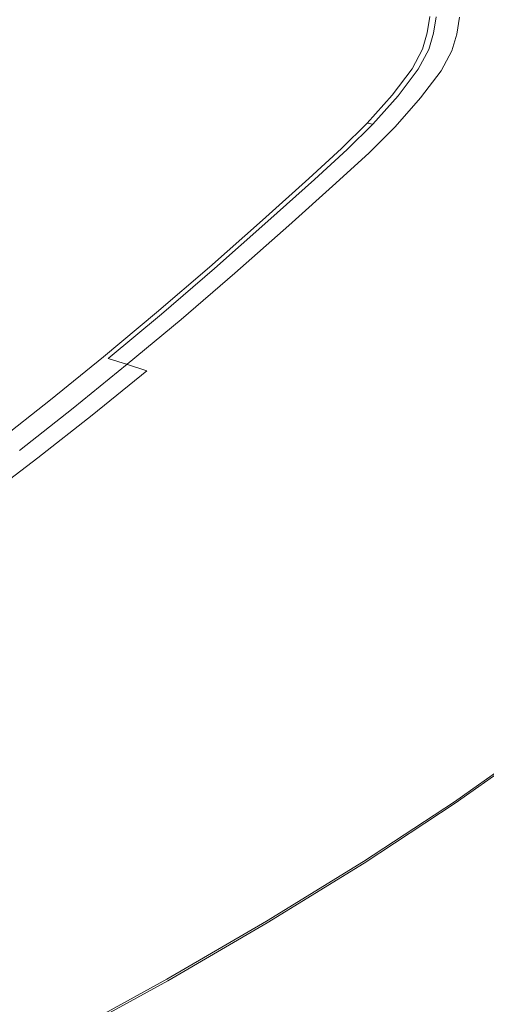
# Model space of a CAD drawing. Extents: x -345 to 345, y -370 to 0.
# Drawn here: x 82 to 111, y -246 to -186 of the extents above; entities that cross this region are included whole.
import ezdxf

# ---------------------------------------------------------------- set-up
doc = ezdxf.new("R2010")
doc.units = 0
doc.header["$MEASUREMENT"] = 0
doc.layers.add('CERAMIKA', color=253, linetype='Continuous')

msp = doc.modelspace()

# ---------------------------------------------------------------- linework, layer by layer
at = {"layer": 'CERAMIKA', "lineweight": 0}
for points, invisible_edges in [([(75.223, -184.781, 6.989), (101.993, -185.753, 5.732), (101.84, -186.866, 5.736), (75.145, -186.024, 6.991)], 15), ([(81.895, -184.718, 11.613), (81.804, -186.209, 11.613), (100.332, -186.767, 12.544), (100.472, -185.218, 12.544)], 15), ([(126.479, -185.916, 14.219), (100.472, -185.218, 12.544), (100.332, -186.767, 12.544), (126.271, -187.545, 14.219)], 15), ([(108.978, -186.042, 5.286), (108.808, -187.077, 5.288), (101.84, -186.866, 5.736), (101.993, -185.753, 5.732)], 15), ([(74.971, -187.26, 6.995), (75.145, -186.024, 6.991), (101.84, -186.866, 5.736), (101.561, -187.969, 5.742)], 15), ([(81.595, -187.705, 11.613), (100.046, -188.322, 12.544), (100.332, -186.767, 12.544), (81.804, -186.209, 11.613)], 15), ([(108.978, -186.042, 5.286), (107.169, -186.01, 4.925), (107.007, -187.013, 4.925), (108.808, -187.077, 5.288)], 5), ([(107.554, -186.018, 3.926), (107.393, -187.03, 3.925), (107.007, -187.013, 4.925), (107.169, -186.01, 4.925)], 14), ([(107.554, -186.018, 3.926), (109.038, -186.047, 2.607), (108.873, -187.089, 2.604), (107.393, -187.03, 3.925)], 15), ([(110.521, -186.076, 1.288), (110.352, -187.149, 1.283), (108.873, -187.089, 2.604), (109.038, -186.047, 2.607)], 15), ([(110.521, -186.076, 1.288), (117.325, -186.192, 0.31), (117.136, -187.385, 0.306), (110.352, -187.149, 1.283)], 15), ([(125.88, -189.184, 14.219), (126.271, -187.545, 14.219), (100.332, -186.767, 12.544), (100.046, -188.322, 12.544)], 15), ([(108.508, -188.099, 5.292), (101.561, -187.969, 5.742), (101.84, -186.866, 5.736), (108.808, -187.077, 5.288)], 7), ([(107.106, -188.03, 3.922), (106.72, -188.001, 4.926), (107.007, -187.013, 4.925), (107.393, -187.03, 3.925)], 5), ([(108.508, -188.099, 5.292), (108.808, -187.077, 5.288), (107.007, -187.013, 4.925), (106.72, -188.001, 4.926)], 15), ([(74.971, -187.26, 6.995), (101.561, -187.969, 5.742), (100.956, -189.254, 5.744), (74.588, -188.599, 6.996)], 15), ([(107.106, -188.03, 3.922), (107.393, -187.03, 3.925), (108.873, -187.089, 2.604), (108.578, -188.121, 2.599)], 15), ([(110.051, -188.214, 1.277), (108.578, -188.121, 2.599), (108.873, -187.089, 2.604), (110.352, -187.149, 1.283)], 15), ([(110.051, -188.214, 1.277), (110.352, -187.149, 1.283), (117.136, -187.385, 0.306), (116.796, -188.577, 0.299)], 15), ([(81.595, -187.705, 11.613), (81.153, -189.305, 11.613), (99.451, -190.025, 12.544), (100.046, -188.322, 12.544)], 15), ([(108.508, -188.099, 5.292), (107.85, -189.326, 5.293), (100.956, -189.254, 5.744), (101.561, -187.969, 5.742)], 14), ([(108.508, -188.099, 5.292), (106.72, -188.001, 4.926), (106.082, -189.192, 4.926), (107.85, -189.326, 5.293)], 13), ([(107.106, -188.03, 3.922), (106.464, -189.231, 3.922), (106.082, -189.192, 4.926), (106.72, -188.001, 4.926)], 15), ([(107.106, -188.03, 3.922), (108.578, -188.121, 2.599), (107.92, -189.357, 2.598), (106.464, -189.231, 3.922)], 7), ([(110.051, -188.214, 1.277), (109.376, -189.483, 1.276), (107.92, -189.357, 2.598), (108.578, -188.121, 2.599)], 15), ([(110.051, -188.214, 1.277), (116.796, -188.577, 0.299), (116.054, -189.982, 0.298), (109.376, -189.483, 1.276)], 15), ([(73.879, -190.153, 6.991), (74.588, -188.599, 6.996), (100.956, -189.254, 5.744), (99.824, -190.914, 5.736)], 15), ([(125.88, -189.184, 14.219), (100.046, -188.322, 12.544), (99.451, -190.025, 12.544), (125.069, -191.032, 14.219)], 15), ([(80.358, -191.109, 11.613), (98.378, -192.019, 12.544), (99.451, -190.025, 12.544), (81.153, -189.305, 11.613)], 15), ([(106.606, -190.977, 5.288), (99.824, -190.914, 5.736), (100.956, -189.254, 5.744), (107.85, -189.326, 5.293)], 7), ([(105.235, -190.848, 3.925), (104.863, -190.801, 4.926), (106.082, -189.192, 4.926), (106.464, -189.231, 3.922)], 5), ([(106.606, -190.977, 5.288), (107.85, -189.326, 5.293), (106.082, -189.192, 4.926), (104.863, -190.801, 4.926)], 15), ([(105.235, -190.848, 3.925), (106.464, -189.231, 3.922), (107.92, -189.357, 2.598), (106.663, -191.008, 2.605)], 15), ([(108.091, -191.167, 1.285), (106.663, -191.008, 2.605), (107.92, -189.357, 2.598), (109.376, -189.483, 1.276)], 15), ([(123.606, -193.292, 14.219), (125.069, -191.032, 14.219), (99.451, -190.025, 12.544), (98.378, -192.019, 12.544)], 15), ([(108.091, -191.167, 1.285), (109.376, -189.483, 1.276), (116.054, -189.982, 0.298), (114.661, -191.813, 0.308)], 15), ([(73.879, -190.153, 6.991), (99.824, -190.914, 5.736), (98.411, -192.677, 5.724), (72.987, -191.763, 6.983)], 15), ([(80.358, -191.109, 11.613), (79.371, -192.949, 11.613), (97.054, -194.065, 12.544), (98.378, -192.019, 12.544)], 15), ([(99.824, -190.914, 5.736), (106.606, -190.977, 5.288), (98.411, -192.677, 5.724), (99.824, -190.914, 5.736)], 15), ([(98.411, -192.677, 5.724), (106.606, -190.977, 5.288), (105.052, -192.746, 5.282), (98.411, -192.677, 5.724)], 15), ([(106.606, -190.977, 5.288), (104.863, -190.801, 4.926), (103.337, -192.529, 4.925), (105.052, -192.746, 5.282)], 5), ([(105.235, -190.848, 3.925), (103.696, -192.582, 3.929), (103.337, -192.529, 4.925), (104.863, -190.801, 4.926)], 13), ([(105.235, -190.848, 3.925), (106.663, -191.008, 2.605), (105.092, -192.771, 2.614), (103.696, -192.582, 3.929)], 7), ([(108.091, -191.167, 1.285), (106.488, -192.96, 1.3), (105.092, -192.771, 2.614), (106.663, -191.008, 2.605)], 15), ([(108.091, -191.167, 1.285), (114.661, -191.813, 0.308), (112.935, -193.747, 0.321), (106.488, -192.96, 1.3)], 15), ([(98.411, -192.677, 5.724), (72.053, -193.268, 6.976), (72.987, -191.763, 6.983), (98.411, -192.677, 5.724)], 15), ([(123.606, -193.292, 14.219), (98.378, -192.019, 12.544), (97.054, -194.065, 12.544), (121.81, -195.629, 14.219)], 15), ([(96.963, -194.266, 5.716), (72.053, -193.268, 6.976), (98.411, -192.677, 5.724), (96.963, -194.266, 5.716)], 15), ([(78.355, -194.656, 11.613), (95.707, -195.928, 12.544), (97.054, -194.065, 12.544), (79.371, -192.949, 11.613)], 15), ([(98.411, -192.677, 5.724), (103.461, -194.328, 5.276), (96.963, -194.266, 5.716), (98.411, -192.677, 5.724)], 15), ([(105.052, -192.746, 5.282), (103.461, -194.328, 5.276), (98.411, -192.677, 5.724), (105.052, -192.746, 5.282)], 15), ([(103.461, -194.328, 5.276), (105.052, -192.746, 5.282), (103.337, -192.529, 4.925), (101.774, -194.077, 4.924)], 10), ([(102.123, -194.135, 3.933), (101.774, -194.077, 4.924), (103.337, -192.529, 4.925), (103.696, -192.582, 3.929)], 15), ([(102.123, -194.135, 3.933), (103.696, -192.582, 3.929), (105.092, -192.771, 2.614), (103.49, -194.346, 2.622)], 14), ([(104.859, -194.557, 1.311), (103.49, -194.346, 2.622), (105.092, -192.771, 2.614), (106.488, -192.96, 1.3)], 15), ([(104.859, -194.557, 1.311), (106.488, -192.96, 1.3), (112.935, -193.747, 0.321), (111.192, -195.457, 0.332)], 15), ([(70.869, -194.905, 6.972), (72.053, -193.268, 6.976), (95.119, -196.092, 5.711), (70.869, -194.905, 6.972)], 15), ([(95.119, -196.092, 5.711), (72.053, -193.268, 6.976), (96.963, -194.266, 5.716), (95.119, -196.092, 5.711)], 15), ([(120.002, -197.708, 14.219), (121.81, -195.629, 14.219), (97.054, -194.065, 12.544), (95.707, -195.928, 12.544)], 15), ([(102.123, -194.135, 3.933), (100.117, -195.96, 3.936), (99.777, -195.898, 4.924), (101.774, -194.077, 4.924)], 10), ([(103.461, -194.328, 5.276), (101.774, -194.077, 4.924), (99.777, -195.898, 4.924), (101.433, -196.182, 5.272)], 7), ([(102.123, -194.135, 3.933), (103.49, -194.346, 2.622), (101.456, -196.196, 2.627), (100.117, -195.96, 3.936)], 15), ([(78.355, -194.656, 11.613), (77.087, -196.484, 11.613), (94.028, -197.965, 12.544), (95.707, -195.928, 12.544)], 15), ([(96.963, -194.266, 5.716), (103.461, -194.328, 5.276), (95.119, -196.092, 5.711), (96.963, -194.266, 5.716)], 15), ([(95.119, -196.092, 5.711), (103.461, -194.328, 5.276), (101.433, -196.182, 5.272), (95.119, -196.092, 5.711)], 15), ([(104.859, -194.557, 1.311), (102.794, -196.431, 1.318), (101.456, -196.196, 2.627), (103.49, -194.346, 2.622)], 15), ([(102.794, -196.431, 1.318), (104.859, -194.557, 1.311), (108.997, -197.447, 0.337), (102.794, -196.431, 1.318)], 15), ([(108.997, -197.447, 0.337), (104.859, -194.557, 1.311), (111.192, -195.457, 0.332), (108.997, -197.447, 0.337)], 15), ([(95.119, -196.092, 5.711), (69.229, -196.91, 6.972), (70.869, -194.905, 6.972), (95.119, -196.092, 5.711)], 15), ([(94.028, -197.965, 12.544), (120.002, -197.708, 14.219), (95.707, -195.928, 12.544), (94.028, -197.965, 12.544)], 15), ([(98.561, -198.77, 5.273), (101.433, -196.182, 5.272), (99.777, -195.898, 4.924), (96.951, -198.444, 4.924)], 10), ([(97.281, -198.514, 3.936), (96.951, -198.444, 4.924), (99.777, -195.898, 4.924), (100.117, -195.96, 3.936)], 15), ([(97.281, -198.514, 3.936), (100.117, -195.96, 3.936), (101.456, -196.196, 2.627), (98.582, -198.783, 2.628)], 14), ([(111.192, -195.457, 0.332), (127.457, -197.727, 0.014), (108.997, -197.447, 0.337), (111.192, -195.457, 0.332)], 15), ([(92.518, -198.566, 5.711), (69.229, -196.91, 6.972), (95.119, -196.092, 5.711), (92.518, -198.566, 5.711)], 15), ([(75.351, -198.686, 11.613), (91.704, -200.538, 12.544), (94.028, -197.965, 12.544), (77.087, -196.484, 11.613)], 15), ([(95.119, -196.092, 5.711), (98.561, -198.77, 5.273), (92.518, -198.566, 5.711), (95.119, -196.092, 5.711)], 15), ([(101.433, -196.182, 5.272), (98.561, -198.77, 5.273), (95.119, -196.092, 5.711), (101.433, -196.182, 5.272)], 15), ([(99.884, -199.052, 1.319), (98.582, -198.783, 2.628), (101.456, -196.196, 2.627), (102.794, -196.431, 1.318)], 15), ([(99.884, -199.052, 1.319), (102.794, -196.431, 1.318), (108.997, -197.447, 0.337), (105.915, -200.222, 0.338)], 15), ([(67.348, -199.073, 6.972), (69.229, -196.91, 6.972), (89.537, -201.325, 5.714), (67.348, -199.073, 6.972)], 15), ([(89.537, -201.325, 5.714), (69.229, -196.91, 6.972), (92.518, -198.566, 5.711), (89.537, -201.325, 5.714)], 15), ([(117.743, -200.039, 14.219), (120.002, -197.708, 14.219), (94.028, -197.965, 12.544), (117.743, -200.039, 14.219)], 15), ([(108.997, -197.447, 0.337), (121.406, -203.196, 0.014), (105.915, -200.222, 0.338), (108.997, -197.447, 0.337)], 15), ([(124.932, -200.02, 0.014), (121.406, -203.196, 0.014), (108.997, -197.447, 0.337), (124.932, -200.02, 0.014)], 15), ([(108.997, -197.447, 0.337), (127.457, -197.727, 0.014), (124.932, -200.02, 0.014), (108.997, -197.447, 0.337)], 15), ([(91.704, -200.538, 12.544), (114.597, -203.13, 14.219), (94.028, -197.965, 12.544), (91.704, -200.538, 12.544)], 15), ([(98.561, -198.77, 5.273), (96.951, -198.444, 4.924), (93.711, -201.308, 4.925), (95.269, -201.679, 5.274)], 5), ([(97.281, -198.514, 3.936), (94.032, -201.389, 3.936), (93.711, -201.308, 4.925), (96.951, -198.444, 4.924)], 14), ([(94.028, -197.965, 12.544), (114.597, -203.13, 14.219), (117.743, -200.039, 14.219), (94.028, -197.965, 12.544)], 15), ([(75.351, -198.686, 11.613), (73.367, -201.048, 11.613), (89.047, -203.343, 12.544), (91.704, -200.538, 12.544)], 15), ([(92.518, -198.566, 5.711), (98.561, -198.77, 5.273), (89.537, -201.325, 5.714), (92.518, -198.566, 5.711)], 15), ([(89.537, -201.325, 5.714), (98.561, -198.77, 5.273), (95.269, -201.679, 5.274), (89.537, -201.325, 5.714)], 15), ([(97.281, -198.514, 3.936), (98.582, -198.783, 2.628), (95.291, -201.695, 2.627), (94.032, -201.389, 3.936)], 15), ([(99.884, -199.052, 1.319), (96.55, -202.001, 1.318), (95.291, -201.695, 2.627), (98.582, -198.783, 2.628)], 15), ([(89.537, -201.325, 5.714), (65.442, -201.184, 6.972), (67.348, -199.073, 6.972), (89.537, -201.325, 5.714)], 15), ([(99.884, -199.052, 1.319), (105.915, -200.222, 0.338), (102.387, -203.344, 0.338), (96.55, -202.001, 1.318)], 15), ([(121.406, -203.196, 0.014), (117.377, -206.76, 0.014), (102.387, -203.344, 0.338), (105.915, -200.222, 0.338)], 15), ([(89.047, -203.343, 12.544), (114.597, -203.13, 14.219), (91.704, -200.538, 12.544), (89.047, -203.343, 12.544)], 15), ([(63.512, -203.247, 6.972), (65.442, -201.184, 6.972), (83.561, -206.613, 5.716), (63.512, -203.247, 6.972)], 15), ([(86.551, -204.005, 5.715), (65.442, -201.184, 6.972), (89.537, -201.325, 5.714), (86.551, -204.005, 5.715)], 15), ([(83.561, -206.613, 5.716), (65.442, -201.184, 6.972), (86.551, -204.005, 5.715), (83.561, -206.613, 5.716)], 15), ([(71.351, -203.356, 11.613), (86.367, -206.076, 12.544), (89.047, -203.343, 12.544), (73.367, -201.048, 11.613)], 15), ([(89.537, -201.325, 5.714), (91.979, -204.502, 5.275), (86.551, -204.005, 5.715), (89.537, -201.325, 5.714)], 15), ([(95.269, -201.679, 5.274), (91.979, -204.502, 5.275), (89.537, -201.325, 5.714), (95.269, -201.679, 5.274)], 15), ([(91.979, -204.502, 5.275), (95.269, -201.679, 5.274), (93.711, -201.308, 4.925), (90.473, -204.087, 4.925)], 10), ([(90.783, -204.177, 3.936), (90.473, -204.087, 4.925), (93.711, -201.308, 4.925), (94.032, -201.389, 3.936)], 15), ([(90.783, -204.177, 3.936), (94.032, -201.389, 3.936), (95.291, -201.695, 2.627), (92.001, -204.519, 2.627)], 14), ([(93.219, -204.861, 1.318), (92.001, -204.519, 2.627), (95.291, -201.695, 2.627), (96.55, -202.001, 1.318)], 15), ([(93.219, -204.861, 1.318), (96.55, -202.001, 1.318), (102.387, -203.344, 0.338), (98.86, -206.37, 0.338)], 15), ([(83.561, -206.613, 5.716), (61.559, -205.265, 6.973), (63.512, -203.247, 6.972), (83.561, -206.613, 5.716)], 15), ([(110.999, -206.554, 14.219), (114.597, -203.13, 14.219), (89.047, -203.343, 12.544), (110.999, -206.554, 14.219)], 15), ([(71.351, -203.356, 11.613), (69.305, -205.612, 11.613), (83.665, -208.742, 12.544), (86.367, -206.076, 12.544)], 15), ([(86.367, -206.076, 12.544), (107.39, -209.883, 14.219), (89.047, -203.343, 12.544), (86.367, -206.076, 12.544)], 15), ([(89.047, -203.343, 12.544), (107.39, -209.883, 14.219), (110.999, -206.554, 14.219), (89.047, -203.343, 12.544)], 15), ([(113.348, -210.218, 0.014), (98.86, -206.37, 0.338), (102.387, -203.344, 0.338), (117.377, -206.76, 0.014)], 15), ([(86.551, -204.005, 5.715), (91.979, -204.502, 5.275), (83.561, -206.613, 5.716), (86.551, -204.005, 5.715)], 15), ([(91.979, -204.502, 5.275), (90.473, -204.087, 4.925), (87.237, -206.788, 4.925), (88.69, -207.246, 5.276)], 5), ([(90.783, -204.177, 3.936), (87.537, -206.887, 3.936), (87.237, -206.788, 4.925), (90.473, -204.087, 4.925)], 15), ([(90.783, -204.177, 3.936), (92.001, -204.519, 2.627), (88.713, -207.263, 2.627), (87.537, -206.887, 3.936)], 3), ([(83.561, -206.613, 5.716), (91.979, -204.502, 5.275), (88.69, -207.246, 5.276), (83.561, -206.613, 5.716)], 15), ([(93.219, -204.861, 1.318), (89.889, -207.64, 1.318), (88.713, -207.263, 2.627), (92.001, -204.519, 2.627)], 13), ([(93.219, -204.861, 1.318), (98.86, -206.37, 0.338), (95.334, -209.314, 0.338), (89.889, -207.64, 1.318)], 15), ([(80.564, -209.156, 5.718), (61.559, -205.265, 6.973), (83.561, -206.613, 5.716), (80.564, -209.156, 5.718)], 15), ([(67.231, -207.819, 11.613), (80.942, -211.347, 12.544), (83.665, -208.742, 12.544), (69.305, -205.612, 11.613)], 15), ([(107.39, -209.883, 14.219), (86.367, -206.076, 12.544), (83.665, -208.742, 12.544), (103.769, -213.124, 14.219)], 15), ([(83.561, -206.613, 5.716), (85.402, -209.918, 5.277), (80.564, -209.156, 5.718), (83.561, -206.613, 5.716)], 15), ([(88.69, -207.246, 5.276), (85.402, -209.918, 5.277), (83.561, -206.613, 5.716), (88.69, -207.246, 5.276)], 15), ([(85.402, -209.918, 5.277), (88.69, -207.246, 5.276), (87.237, -206.788, 4.925), (84.002, -209.42, 4.925)], 10), ([(84.292, -209.527, 3.936), (84.002, -209.42, 4.925), (87.237, -206.788, 4.925), (87.537, -206.887, 3.936)], 15), ([(113.348, -210.218, 0.014), (109.318, -213.581, 0.014), (95.334, -209.314, 0.338), (98.86, -206.37, 0.338)], 15), ([(110.999, -206.554, 14.219), (107.39, -209.883, 14.219), (135.211, -210.306, 17.3), (110.999, -206.554, 14.219)], 15), ([(84.292, -209.527, 3.936), (87.537, -206.887, 3.936), (88.713, -207.263, 2.627), (85.426, -209.939, 2.627)], 15), ([(86.56, -210.35, 1.318), (85.426, -209.939, 2.627), (88.713, -207.263, 2.627), (89.889, -207.64, 1.318)], 7), ([(86.56, -210.35, 1.318), (89.889, -207.64, 1.318), (95.334, -209.314, 0.338), (91.81, -212.182, 0.337)], 15), ([(80.564, -209.156, 5.718), (85.402, -209.918, 5.277), (77.565, -211.617, 5.72), (80.564, -209.156, 5.718)], 15), ([(100.137, -216.288, 14.219), (103.769, -213.124, 14.219), (83.665, -208.742, 12.544), (80.942, -211.347, 12.544)], 15), ([(85.402, -209.918, 5.277), (84.002, -209.42, 4.925), (80.773, -211.963, 4.926), (82.119, -212.502, 5.279)], 5), ([(84.292, -209.527, 3.936), (81.052, -212.08, 3.935), (80.773, -211.963, 4.926), (84.002, -209.42, 4.925)], 15), ([(84.292, -209.527, 3.936), (85.426, -209.939, 2.627), (82.144, -212.525, 2.626), (81.052, -212.08, 3.935)], 15), ([(105.29, -216.86, 0.014), (91.81, -212.182, 0.337), (95.334, -209.314, 0.338), (109.318, -213.581, 0.014)], 15), ([(77.565, -211.617, 5.72), (85.402, -209.918, 5.277), (82.119, -212.502, 5.279), (77.565, -211.617, 5.72)], 15), ([(86.56, -210.35, 1.318), (83.236, -212.969, 1.316), (82.144, -212.525, 2.626), (85.426, -209.939, 2.627)], 15), ([(86.56, -210.35, 1.318), (91.81, -212.182, 0.337), (88.288, -214.959, 0.336), (83.236, -212.969, 1.316)], 7), ([(107.39, -209.883, 14.219), (103.769, -213.124, 14.219), (126.025, -218.194, 17.3), (130.619, -214.305, 17.3)], 15), ([(135.211, -210.306, 17.3), (107.39, -209.883, 14.219), (130.619, -214.305, 17.3), (135.211, -210.306, 17.3)], 15), ([(113.348, -210.218, 0.014), (127.574, -214.031, 0.463), (123.052, -217.806, 0.463), (109.318, -213.581, 0.014)], 15), ([(100.137, -216.288, 14.219), (80.942, -211.347, 12.544), (78.197, -213.879, 12.544), (96.493, -219.355, 14.219)], 15), ([(77.82, -214.527, 3.934), (81.052, -212.08, 3.935), (82.144, -212.525, 2.626), (78.87, -215.005, 2.624)], 15), ([(105.29, -216.86, 0.014), (101.263, -220.035, 0.014), (88.288, -214.959, 0.336), (91.81, -212.182, 0.337)], 15), ([(79.92, -215.483, 1.314), (78.87, -215.005, 2.624), (82.144, -212.525, 2.626), (83.236, -212.969, 1.316)], 15), ([(79.92, -215.483, 1.314), (83.236, -212.969, 1.316), (88.288, -214.959, 0.336), (84.773, -217.623, 0.334)], 14), ([(100.137, -216.288, 14.219), (121.429, -221.985, 17.3), (126.025, -218.194, 17.3), (103.769, -213.124, 14.219)], 15), ([(92.837, -222.308, 14.219), (96.493, -219.355, 14.219), (78.197, -213.879, 12.544), (75.43, -216.324, 12.544)], 15), ([(105.29, -216.86, 0.014), (109.318, -213.581, 0.014), (123.052, -217.806, 0.463), (118.529, -221.486, 0.464)], 15), ([(97.235, -223.087, 0.014), (84.773, -217.623, 0.334), (88.288, -214.959, 0.336), (101.263, -220.035, 0.014)], 15), ([(79.92, -215.483, 1.314), (84.773, -217.623, 0.334), (81.047, -220.271, 0.333), (76.405, -217.98, 1.312)], 15), ([(92.837, -222.308, 14.219), (75.43, -216.324, 12.544), (72.491, -218.747, 12.544), (88.959, -225.242, 14.219)], 15), ([(100.137, -216.288, 14.219), (96.493, -219.355, 14.219), (116.829, -225.658, 17.3), (121.429, -221.985, 17.3)], 15), ([(105.29, -216.86, 0.014), (118.529, -221.486, 0.464), (114.004, -225.051, 0.465), (101.263, -220.035, 0.014)], 15), ([(97.235, -223.087, 0.014), (92.964, -226.122, 0.014), (81.047, -220.271, 0.333), (84.773, -217.623, 0.334)], 15), ([(84.647, -228.249, 14.219), (88.959, -225.242, 14.219), (72.491, -218.747, 12.544), (69.235, -221.215, 12.544)], 15), ([(92.837, -222.308, 14.219), (112.226, -229.189, 17.3), (116.829, -225.658, 17.3), (96.493, -219.355, 14.219)], 15), ([(97.235, -223.087, 0.014), (101.263, -220.035, 0.014), (114.004, -225.051, 0.465), (109.473, -228.484, 0.467)], 15), ([(88.206, -229.245, 0.014), (76.895, -222.997, 0.334), (81.047, -220.271, 0.333), (92.964, -226.122, 0.014)], 15), ([(84.647, -228.249, 14.219), (69.235, -221.215, 12.544), (65.765, -223.669, 12.544), (80.053, -231.249, 14.219)], 15), ([(92.837, -222.308, 14.219), (88.959, -225.242, 14.219), (107.346, -232.699, 17.3), (112.226, -229.189, 17.3)], 15), ([(88.206, -229.245, 0.014), (83.134, -232.368, 0.014), (72.468, -225.722, 0.334), (76.895, -222.997, 0.334)], 15), ([(97.235, -223.087, 0.014), (109.473, -228.484, 0.467), (104.667, -231.898, 0.468), (92.964, -226.122, 0.014)], 15), ([(84.647, -228.249, 14.219), (101.911, -236.31, 17.3), (107.346, -232.699, 17.3), (88.959, -225.242, 14.219)], 15), ([(113.656, -230.425, 1.8), (109.473, -228.484, 0.467), (114.004, -225.051, 0.465), (118.358, -226.865, 1.799)], 15), ([(77.925, -235.401, 0.014), (67.919, -228.371, 0.334), (72.468, -225.722, 0.334), (83.134, -232.368, 0.014)], 15), ([(88.206, -229.245, 0.014), (92.964, -226.122, 0.014), (104.667, -231.898, 0.468), (99.313, -235.413, 0.467)], 15), ([(84.647, -228.249, 14.219), (80.053, -231.249, 14.219), (96.122, -239.92, 17.3), (101.911, -236.31, 17.3)], 15), ([(113.656, -230.425, 1.8), (108.667, -233.969, 1.801), (104.667, -231.898, 0.468), (109.473, -228.484, 0.467)], 15), ([(88.206, -229.245, 0.014), (99.313, -235.413, 0.467), (93.61, -238.925, 0.466), (83.134, -232.368, 0.014)], 15), ([(130.605, -236.148, 22.456), (112.226, -229.189, 17.3), (107.346, -232.699, 17.3), (124.867, -240.222, 22.456)], 15), ([(113.656, -230.425, 1.8), (113.772, -230.585, 3.909), (108.777, -234.132, 3.91), (108.667, -233.969, 1.801)], 7), ([(113.715, -230.51, 9.931), (108.723, -234.056, 9.933), (108.792, -234.154, 9.057), (113.787, -230.607, 9.057)], 14), ([(113.715, -230.51, 9.931), (118.064, -232.098, 12.157), (112.882, -235.781, 12.161), (108.723, -234.056, 9.933)], 15), ([(113.81, -230.639, 6.689), (108.814, -234.186, 6.689), (108.777, -234.132, 3.91), (113.772, -230.585, 3.909)], 15), ([(113.81, -230.639, 6.689), (113.787, -230.607, 9.057), (108.792, -234.154, 9.057), (108.814, -234.186, 6.689)], 15), ([(75.329, -234.162, 14.219), (90.171, -243.426, 17.3), (96.122, -239.92, 17.3), (80.053, -231.249, 14.219)], 15), ([(103.11, -237.616, 1.801), (99.313, -235.413, 0.467), (104.667, -231.898, 0.468), (108.667, -233.969, 1.801)], 15), ([(77.925, -235.401, 0.014), (83.134, -232.368, 0.014), (93.61, -238.925, 0.466), (87.752, -242.337, 0.466)], 15), ([(118.476, -244.419, 22.456), (124.867, -240.222, 22.456), (107.346, -232.699, 17.3), (101.911, -236.31, 17.3)], 15), ([(75.329, -234.162, 14.219), (70.533, -236.943, 14.219), (84.14, -246.767, 17.3), (90.171, -243.426, 17.3)], 15), ([(103.11, -237.616, 1.801), (108.667, -233.969, 1.801), (108.777, -234.132, 3.91), (103.217, -237.783, 3.909)], 14), ([(103.166, -237.707, 9.935), (103.231, -237.805, 9.058), (108.792, -234.154, 9.057), (108.723, -234.056, 9.933)], 7), ([(103.166, -237.707, 9.935), (108.723, -234.056, 9.933), (112.882, -235.781, 12.161), (107.113, -239.575, 12.166)], 15), ([(103.252, -237.838, 6.689), (103.217, -237.783, 3.909), (108.777, -234.132, 3.91), (108.814, -234.186, 6.689)], 15), ([(103.252, -237.838, 6.689), (108.814, -234.186, 6.689), (108.792, -234.154, 9.057), (103.231, -237.805, 9.058)], 15), ([(77.925, -235.401, 0.014), (87.752, -242.337, 0.466), (81.818, -245.587, 0.467), (72.647, -238.292, 0.014)], 15), ([(103.11, -237.616, 1.801), (97.192, -241.262, 1.8), (93.61, -238.925, 0.466), (99.313, -235.413, 0.467)], 15), ([(118.476, -244.419, 22.456), (101.911, -236.31, 17.3), (96.122, -239.92, 17.3), (111.665, -248.615, 22.456)], 15), ([(119.123, -245.44, 18.593), (107.113, -239.575, 12.166), (112.882, -235.781, 12.161), (125.541, -241.218, 18.587)], 15), ([(65.729, -239.546, 14.219), (78.107, -249.883, 17.3), (84.14, -246.767, 17.3), (70.533, -236.943, 14.219)], 15), ([(103.11, -237.616, 1.801), (103.217, -237.783, 3.909), (97.294, -241.433, 3.909), (97.192, -241.262, 1.8)], 7), ([(103.166, -237.707, 9.935), (97.246, -241.357, 9.938), (97.307, -241.456, 9.058), (103.231, -237.805, 9.058)], 14), ([(103.166, -237.707, 9.935), (107.113, -239.575, 12.166), (100.966, -243.367, 12.171), (97.246, -241.357, 9.938)], 15), ([(103.252, -237.838, 6.689), (97.328, -241.49, 6.689), (97.294, -241.433, 3.909), (103.217, -237.783, 3.909)], 15), ([(103.252, -237.838, 6.689), (103.231, -237.805, 9.058), (97.307, -241.456, 9.058), (97.328, -241.49, 6.689)], 15), ([(91.115, -244.802, 1.8), (87.752, -242.337, 0.466), (93.61, -238.925, 0.466), (97.192, -241.262, 1.8)], 15), ([(104.667, -252.69, 22.456), (111.665, -248.615, 22.456), (96.122, -239.92, 17.3), (90.171, -243.426, 17.3)], 15), ([(119.123, -245.44, 18.593), (112.287, -249.662, 18.599), (100.966, -243.367, 12.171), (107.113, -239.575, 12.166)], 15), ([(91.115, -244.802, 1.8), (97.192, -241.262, 1.8), (97.294, -241.433, 3.909), (91.211, -244.975, 3.909)], 14), ([(91.167, -244.899, 9.939), (97.246, -241.357, 9.938), (100.966, -243.367, 12.171), (94.652, -247.047, 12.173)], 14), ([(91.167, -244.899, 9.939), (91.224, -244.999, 9.059), (97.307, -241.456, 9.058), (97.246, -241.357, 9.938)], 15), ([(91.243, -245.032, 6.689), (91.211, -244.975, 3.909), (97.294, -241.433, 3.909), (97.328, -241.49, 6.689)], 15), ([(91.243, -245.032, 6.689), (97.328, -241.49, 6.689), (97.307, -241.456, 9.058), (91.224, -244.999, 9.059)], 15), ([(91.115, -244.802, 1.8), (84.956, -248.174, 1.8), (81.818, -245.587, 0.467), (87.752, -242.337, 0.466)], 14), ([(104.667, -252.69, 22.456), (90.171, -243.426, 17.3), (84.14, -246.767, 17.3), (97.577, -256.571, 22.456)], 15), ([(105.264, -253.76, 18.603), (94.652, -247.047, 12.173), (100.966, -243.367, 12.171), (112.287, -249.662, 18.599)], 15), ([(91.115, -244.802, 1.8), (91.211, -244.975, 3.909), (85.048, -248.349, 3.909), (84.956, -248.174, 1.8)], 15), ([(91.167, -244.899, 9.939), (94.652, -247.047, 12.173), (88.255, -250.552, 12.177), (85.006, -248.272, 9.941)], 7), ([(91.167, -244.899, 9.939), (85.006, -248.272, 9.941), (85.06, -248.373, 9.059), (91.224, -244.999, 9.059)], 15), ([(91.243, -245.032, 6.689), (85.079, -248.407, 6.689), (85.048, -248.349, 3.909), (91.211, -244.975, 3.909)], 15), ([(91.243, -245.032, 6.689), (91.224, -244.999, 9.059), (85.06, -248.373, 9.059), (85.079, -248.407, 6.689)], 15), ([(78.797, -251.317, 1.801), (75.882, -248.615, 0.467), (81.818, -245.587, 0.467), (84.956, -248.174, 1.8)], 7)]:
    msp.add_3dface(points, dxfattribs=dict(at, invisible_edges=invisible_edges))

doc.saveas('drawing.dxf')
